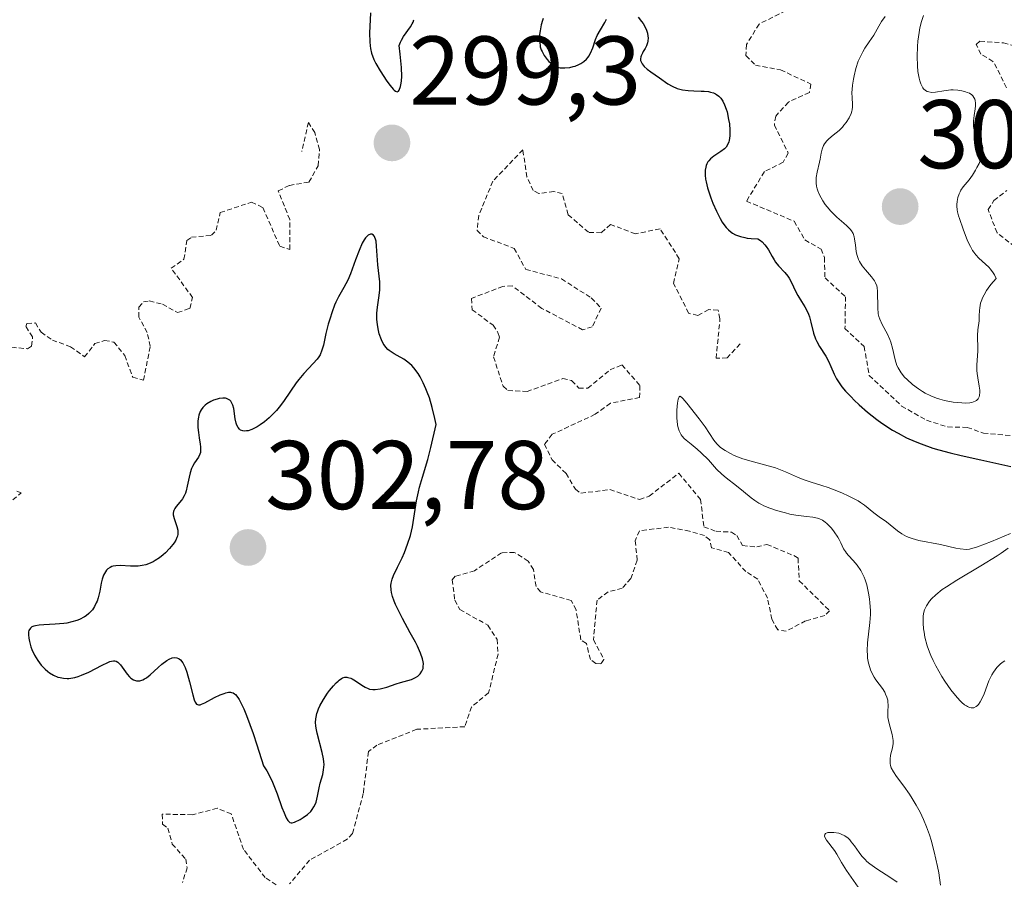
# Model space of a CAD drawing. Units: metres. Extents: x 625541 to 629022, y 4671722 to 4674098.
# Drawn here: x 627209 to 627310, y 4672078 to 4672166 of the extents above; entities that cross this region are included whole.
import ezdxf
from ezdxf.enums import TextEntityAlignment as Align

# ---------------------------------------------------------------- set-up
doc = ezdxf.new("R2010")
doc.units = ezdxf.units.M
doc.header["$MEASUREMENT"] = 0
doc.linetypes.add('TRAZOS', pattern=[0.75, 0.5, -0.25])
for name, color, linetype, lineweight in [('Carátula', 7, 'Continuous', 5), ('Curva de nivel auxiliar', 36, 'TRAZOS', 0), ('Curva de nivel maestra', 36, 'Continuous', 30), ('Curva de nivel normal', 36, 'Continuous', 0), ('Punto de cota en terreno', 7, 'Continuous', 0), ('Rótulo de punto de cota en terreno', 19, 'Continuous', 0)]:
    doc.layers.add(name, color=color, linetype=linetype, lineweight=lineweight)
doc.styles.add('Arial', font='txt', dxfattribs={"height": 0.2})

# ---------------------------------------------------------------- blocks, each defined once
blk = doc.blocks.new('*U173')
at = {"layer": 'Curva de nivel normal', "color": 36, "linetype": 'Continuous', "lineweight": 0}
for points in [[(627309.96, 4672100.23, 295), (627309.79, 4672100.13, 295), (627309.54, 4672099.93, 295), (627309.16, 4672099.56, 295), (627308.8, 4672099.08, 295), (627308.64, 4672098.81, 295), (627308.34, 4672098.19, 295), (627307.84, 4672096.86, 295), (627307.58, 4672096.27, 295), (627307.45, 4672096.02, 295), (627307.27, 4672095.77, 295), (627307.18, 4672095.67, 295), (627307.03, 4672095.54, 295), (627306.78, 4672095.43, 295), (627306.51, 4672095.42, 295), (627306.35, 4672095.46, 295), (627306.14, 4672095.54, 295), (627306.02, 4672095.61, 295), (627305.84, 4672095.73, 295), (627305.55, 4672095.97, 295), (627305.34, 4672096.18, 295), (627304.89, 4672096.67, 295), (627304.42, 4672097.26, 295), (627303.8, 4672098.16, 295), (627303.49, 4672098.64, 295), (627302.87, 4672099.74, 295), (627302.6, 4672100.28, 295), (627302.37, 4672100.8, 295), (627302.23, 4672101.14, 295), (627302.01, 4672101.79, 295), (627301.77, 4672102.67, 295), (627301.67, 4672103.2, 295), (627301.63, 4672103.53, 295), (627301.58, 4672104.1, 295), (627301.57, 4672104.38, 295), (627301.59, 4672104.85, 295), (627301.66, 4672105.24, 295), (627301.73, 4672105.47, 295), (627301.92, 4672105.9, 295), (627302.22, 4672106.35, 295), (627302.43, 4672106.6, 295), (627302.89, 4672107.03, 295), (627303.55, 4672107.55, 295), (627303.98, 4672107.85, 295), (627305.03, 4672108.52, 295), (627307.5, 4672110.01, 295), (627309.17, 4672111.02, 295), (627309.61, 4672111.31, 295), (627310.3, 4672111.8, 295)], [(627310.57, 4672113.31, 295), (627308.59, 4672112.48, 295), (627307.17, 4672111.96, 295), (627306.35, 4672111.69, 295), (627306.02, 4672111.68, 295), (627305.38, 4672111.74, 295), (627304.95, 4672111.82, 295), (627303.38, 4672112.18, 295), (627301.14, 4672112.61, 295), (627300.46, 4672112.79, 295), (627300.15, 4672112.9, 295), (627299.87, 4672113.01, 295), (627299.38, 4672113.29, 295), (627298.96, 4672113.59, 295), (627298.21, 4672114.22, 295), (627297.82, 4672114.51, 295), (627297.06, 4672115.04, 295), (627296.53, 4672115.42, 295), (627295.57, 4672116.22, 295), (627295.14, 4672116.51, 295), (627294.89, 4672116.66, 295), (627293.96, 4672117.15, 295), (627293.24, 4672117.48, 295), (627292.28, 4672117.88, 295), (627291.82, 4672118.04, 295), (627291.19, 4672118.25, 295), (627290.07, 4672118.58, 295), (627289.26, 4672118.86, 295), (627288.69, 4672119.1, 295), (627287.44, 4672119.65, 295), (627286.4, 4672120.04, 295), (627285.67, 4672120.27, 295), (627284.16, 4672120.67, 295), (627283.07, 4672120.99, 295), (627282.18, 4672121.33, 295), (627281.78, 4672121.52, 295), (627281.24, 4672121.83, 295), (627280.77, 4672122.16, 295), (627280.57, 4672122.34, 295), (627280.39, 4672122.52, 295), (627280.08, 4672122.9, 295), (627279.19, 4672124.26, 295), (627278.57, 4672125.09, 295), (627277.29, 4672126.68, 295), (627276.9, 4672127.17, 295), (627276.76, 4672127.32, 295), (627276.59, 4672127.4, 295), (627276.5, 4672127.34, 295), (627276.42, 4672127.12, 295), (627276.34, 4672126.68, 295), (627276.31, 4672126.4, 295), (627276.29, 4672125.93, 295), (627276.29, 4672125.19, 295), (627276.35, 4672124.46, 295), (627276.42, 4672124.15, 295), (627276.5, 4672123.87, 295), (627276.57, 4672123.71, 295), (627276.73, 4672123.43, 295), (627276.82, 4672123.3, 295), (627277.02, 4672123.08, 295), (627277.25, 4672122.89, 295), (627277.75, 4672122.5, 295), (627278.37, 4672121.99, 295), (627278.78, 4672121.61, 295), (627279.52, 4672120.87, 295), (627280.36, 4672119.91, 295), (627280.89, 4672119.4, 295), (627281.34, 4672119.02, 295), (627282.4, 4672118.2, 295), (627283.14, 4672117.61, 295), (627283.92, 4672116.97, 295), (627284.29, 4672116.69, 295), (627284.71, 4672116.42, 295), (627284.96, 4672116.29, 295), (627285.23, 4672116.16, 295), (627285.84, 4672115.91, 295), (627286.51, 4672115.68, 295), (627287.43, 4672115.42, 295), (627287.88, 4672115.31, 295), (627288.51, 4672115.2, 295), (627289.6, 4672115.06, 295), (627290.26, 4672114.98, 295), (627290.74, 4672114.88, 295), (627290.95, 4672114.81, 295), (627291.24, 4672114.67, 295), (627291.53, 4672114.47, 295), (627291.68, 4672114.34, 295), (627292.15, 4672113.85, 295), (627292.45, 4672113.47, 295), (627292.81, 4672112.94, 295), (627292.96, 4672112.7, 295), (627293.13, 4672112.36, 295), (627293.41, 4672111.75, 295), (627293.6, 4672111.45, 295), (627293.72, 4672111.29, 295), (627293.92, 4672111.06, 295), (627294.4, 4672110.54, 295), (627294.79, 4672110.07, 295), (627295.18, 4672109.5, 295), (627295.35, 4672109.18, 295), (627295.51, 4672108.82, 295), (627295.61, 4672108.57, 295), (627295.78, 4672108.04, 295), (627295.98, 4672107.18, 295), (627296.08, 4672106.59, 295), (627296.12, 4672106.2, 295), (627296.17, 4672105.42, 295), (627296.17, 4672104.99, 295), (627296.12, 4672104.18, 295), (627295.87, 4672102.09, 295), (627295.83, 4672101.28, 295), (627295.85, 4672100.82, 295), (627295.88, 4672100.53, 295), (627295.97, 4672100.01, 295), (627296.1, 4672099.54, 295), (627296.18, 4672099.31, 295), (627296.31, 4672099, 295), (627296.54, 4672098.56, 295), (627296.72, 4672098.29, 295), (627297.4, 4672097.4, 295), (627297.63, 4672097.02, 295), (627297.73, 4672096.83, 295), (627297.86, 4672096.52, 295), (627297.95, 4672096.2, 295), (627297.97, 4672096.04, 295), (627297.99, 4672095.7, 295), (627297.96, 4672094.99, 295), (627297.97, 4672094.42, 295), (627298.08, 4672093.81, 295), (627298.39, 4672092.67, 295), (627298.47, 4672092.25, 295), (627298.49, 4672092.06, 295), (627298.49, 4672091.77, 295), (627298.42, 4672091.3, 295), (627298.24, 4672090.54, 295), (627298.19, 4672090.13, 295), (627298.2, 4672089.7, 295), (627298.24, 4672089.49, 295), (627298.31, 4672089.27, 295), (627298.53, 4672088.84, 295), (627298.83, 4672088.38, 295), (627299.6, 4672087.36, 295), (627300.17, 4672086.55, 295), (627300.46, 4672086.11, 295), (627300.88, 4672085.41, 295), (627301.27, 4672084.69, 295), (627301.63, 4672083.95, 295), (627301.94, 4672083.18, 295), (627302.23, 4672082.38, 295), (627302.4, 4672081.82, 295), (627302.72, 4672080.62, 295), (627303.05, 4672079.14, 295), (627303.18, 4672078.47, 295), (627303.38, 4672077.22, 295)], [(627298.9, 4672077.52, 295), (627298.26, 4672077.95, 295), (627296.81, 4672078.88, 295), (627296.12, 4672079.39, 295), (627295.81, 4672079.65, 295), (627295.62, 4672079.83, 295), (627295.29, 4672080.19, 295), (627295, 4672080.55, 295), (627294.53, 4672081.23, 295), (627294.2, 4672081.67, 295), (627294.04, 4672081.86, 295), (627293.88, 4672082.02, 295), (627293.52, 4672082.28, 295), (627293.16, 4672082.46, 295), (627292.91, 4672082.54, 295), (627292.42, 4672082.62, 295), (627291.97, 4672082.63, 295), (627291.78, 4672082.6, 295), (627291.56, 4672082.51, 295), (627291.48, 4672082.41, 295), (627291.45, 4672082.25, 295), (627291.49, 4672082.13, 295), (627291.65, 4672081.83, 295), (627292.47, 4672080.76, 295), (627292.7, 4672080.39, 295), (627293.18, 4672079.55, 295), (627293.72, 4672078.7, 295), (627295.39, 4672076.32, 295)]]:
    blk.add_polyline3d(points, dxfattribs=at)
blk = doc.blocks.new('*U183')
at = {"layer": 'Curva de nivel maestra', "color": 36, "linetype": 'Continuous', "lineweight": 30}
for points in [[(627244.79, 4672166.76, 300), (627244.69, 4672164.7, 300), (627244.72, 4672163.78, 300), (627244.76, 4672163.37, 300), (627244.81, 4672163.11, 300), (627244.92, 4672162.63, 300), (627245.16, 4672161.98, 300), (627245.35, 4672161.58, 300), (627245.78, 4672160.82, 300), (627246.49, 4672159.75, 300), (627246.82, 4672159.3, 300), (627247.12, 4672158.95, 300), (627247.25, 4672158.83, 300), (627247.36, 4672158.74, 300), (627247.55, 4672158.67, 300), (627247.68, 4672158.74, 300), (627247.75, 4672158.85, 300), (627247.88, 4672159.22, 300), (627247.95, 4672159.56, 300), (627247.98, 4672159.79, 300), (627248.01, 4672160.22, 300), (627247.98, 4672161.15, 300), (627247.85, 4672162.52, 300), (627247.74, 4672163.41, 300), (627247.88, 4672163.75, 300), (627247.98, 4672163.96, 300), (627248.21, 4672164.34, 300), (627248.91, 4672165.34, 300), (627249.1, 4672165.66, 300), (627249.18, 4672165.82, 300), (627249.27, 4672166.07, 300)], [(627262.54, 4672166.19, 300), (627262.46, 4672165.97, 300), (627262.33, 4672165.54, 300), (627262.22, 4672164.93, 300), (627262.18, 4672164.54, 300), (627262.18, 4672163.88, 300), (627262.22, 4672163.47, 300), (627262.25, 4672163.3, 300), (627262.34, 4672162.99, 300), (627262.43, 4672162.79, 300), (627262.65, 4672162.4, 300), (627262.95, 4672161.98, 300), (627263.14, 4672161.77, 300), (627263.47, 4672161.49, 300), (627263.71, 4672161.33, 300), (627263.85, 4672161.27, 300), (627264.06, 4672161.19, 300), (627264.29, 4672161.14, 300), (627264.45, 4672161.12, 300), (627264.78, 4672161.12, 300), (627265.28, 4672161.17, 300), (627265.61, 4672161.25, 300), (627265.82, 4672161.31, 300), (627266.21, 4672161.46, 300), (627266.4, 4672161.56, 300), (627266.73, 4672161.78, 300), (627267, 4672162.03, 300), (627267.15, 4672162.21, 300), (627267.24, 4672162.34, 300), (627267.4, 4672162.64, 300), (627267.63, 4672163.19, 300), (627267.92, 4672164.02, 300), (627268.1, 4672164.43, 300), (627268.42, 4672165.03, 300), (627268.87, 4672165.78, 300), (627269.06, 4672166.14, 300)], [(627272.32, 4672166.34, 300), (627272.65, 4672165.9, 300), (627272.8, 4672165.67, 300), (627273.05, 4672165.22, 300), (627273.15, 4672165, 300), (627273.26, 4672164.68, 300), (627273.31, 4672164.38, 300), (627273.33, 4672164.19, 300), (627273.29, 4672163.85, 300), (627273.25, 4672163.69, 300), (627273.15, 4672163.39, 300), (627273.01, 4672163.12, 300), (627272.83, 4672162.79, 300), (627272.74, 4672162.64, 300), (627272.62, 4672162.37, 300), (627272.58, 4672162.24, 300), (627272.55, 4672162.06, 300), (627272.56, 4672161.89, 300), (627272.7, 4672161.54, 300), (627272.8, 4672161.41, 300), (627272.93, 4672161.28, 300), (627273.24, 4672161, 300), (627273.62, 4672160.71, 300), (627274.48, 4672160.11, 300), (627275.35, 4672159.5, 300), (627275.81, 4672159.23, 300), (627276.31, 4672159.01, 300), (627276.57, 4672158.93, 300), (627276.85, 4672158.87, 300), (627277.43, 4672158.79, 300), (627278.02, 4672158.76, 300), (627278.77, 4672158.74, 300), (627279.1, 4672158.72, 300), (627279.54, 4672158.68, 300), (627279.72, 4672158.64, 300), (627280.05, 4672158.55, 300), (627280.24, 4672158.46, 300), (627280.36, 4672158.39, 300), (627280.58, 4672158.23, 300), (627280.78, 4672158.02, 300), (627280.87, 4672157.9, 300), (627281.01, 4672157.7, 300), (627281.19, 4672157.33, 300), (627281.36, 4672156.87, 300), (627281.43, 4672156.61, 300), (627281.6, 4672155.81, 300), (627281.67, 4672155.38, 300), (627281.72, 4672154.74, 300), (627281.73, 4672154.15, 300), (627281.7, 4672153.89, 300), (627281.66, 4672153.66, 300), (627281.63, 4672153.52, 300), (627281.53, 4672153.28, 300), (627281.34, 4672152.98, 300), (627281.17, 4672152.82, 300), (627280.78, 4672152.52, 300), (627280.09, 4672152.06, 300), (627279.75, 4672151.79, 300), (627279.56, 4672151.58, 300), (627279.47, 4672151.47, 300), (627279.36, 4672151.28, 300), (627279.28, 4672151.09, 300), (627279.24, 4672150.94, 300), (627279.18, 4672150.63, 300), (627279.17, 4672150.47, 300), (627279.18, 4672150.1, 300), (627279.23, 4672149.71, 300), (627279.28, 4672149.42, 300), (627279.43, 4672148.81, 300), (627279.77, 4672147.77, 300), (627279.98, 4672147.22, 300), (627280.34, 4672146.41, 300), (627280.74, 4672145.64, 300), (627280.95, 4672145.29, 300), (627281.22, 4672144.9, 300), (627281.36, 4672144.72, 300), (627281.59, 4672144.48, 300), (627281.86, 4672144.26, 300), (627282, 4672144.16, 300), (627282.32, 4672143.98, 300), (627282.5, 4672143.9, 300), (627282.8, 4672143.8, 300), (627283.25, 4672143.69, 300), (627283.5, 4672143.65, 300), (627283.9, 4672143.6, 300), (627284.6, 4672143.57, 300), (627284.88, 4672143.39, 300), (627285.04, 4672143.25, 300), (627285.33, 4672142.95, 300), (627285.45, 4672142.78, 300), (627285.68, 4672142.44, 300), (627286.07, 4672141.74, 300), (627286.26, 4672141.41, 300), (627286.41, 4672141.19, 300), (627286.73, 4672140.8, 300), (627287.38, 4672140.1, 300), (627287.67, 4672139.73, 300), (627287.8, 4672139.53, 300), (627288.04, 4672139.1, 300), (627288.47, 4672138.2, 300), (627288.7, 4672137.75, 300), (627289.09, 4672137.13, 300), (627289.44, 4672136.58, 300), (627289.6, 4672136.29, 300), (627289.81, 4672135.82, 300), (627289.9, 4672135.56, 300), (627290.04, 4672135.02, 300), (627290.32, 4672133.87, 300), (627290.52, 4672133.3, 300), (627290.65, 4672133.03, 300), (627290.95, 4672132.51, 300), (627291.59, 4672131.51, 300), (627291.87, 4672131, 300), (627292.09, 4672130.47, 300), (627292.44, 4672129.66, 300), (627292.69, 4672129.2, 300), (627293.03, 4672128.68, 300), (627293.24, 4672128.39, 300), (627293.62, 4672127.93, 300), (627294.17, 4672127.33, 300), (627294.48, 4672127.01, 300), (627295, 4672126.52, 300), (627295.87, 4672125.76, 300), (627296.84, 4672125.01, 300), (627297.35, 4672124.64, 300), (627298.44, 4672123.93, 300), (627299.01, 4672123.6, 300), (627299.88, 4672123.15, 300), (627300.77, 4672122.75, 300), (627301.37, 4672122.51, 300), (627302.58, 4672122.09, 300), (627303.18, 4672121.91, 300), (627304.36, 4672121.59, 300), (627305.48, 4672121.32, 300), (627307.5, 4672120.89, 300), (627310.6, 4672120.18, 300)]]:
    blk.add_polyline3d(points, dxfattribs=at)
blk = doc.blocks.new('5PATER')
at = {"layer": 'Carátula', "linetype": 'Continuous', "lineweight": 5}
h = blk.add_hatch(color=250, dxfattribs=at)
edge = h.paths.add_edge_path()
edge.add_ellipse((0, 0.01), major_axis=(-1.33, -1.34), ratio=0.999422, start_angle=0, end_angle=360)

msp = doc.modelspace()

# ---------------------------------------------------------------- linework, layer by layer
at = {"layer": 'Curva de nivel auxiliar', "color": 36, "linetype": 'TRAZOS', "lineweight": 0}
for points in [[(627290.16, 4672168.34, 302.5), (627284.73, 4672165.62, 302.5), (627283.43, 4672163.51, 302.5), (627283.38, 4672162.38, 302.5), (627284.35, 4672161.39, 302.5), (627286.94, 4672160.92, 302.5), (627290.05, 4672159.45, 302.5), (627289.89, 4672158.58, 302.5), (627287.74, 4672157.61, 302.5), (627286.43, 4672156.17, 302.5), (627286.3, 4672155.25, 302.5), (627287.73, 4672152.36, 302.5), (627287.19, 4672151.44, 302.5), (627285.27, 4672150.47, 302.5), (627283.43, 4672147.44, 302.5), (627288.33, 4672145.38, 302.5), (627289.43, 4672143.45, 302.5), (627291.09, 4672142.51, 302.5), (627291.44, 4672141.65, 302.5), (627291.5, 4672139.55, 302.5), (627293.6, 4672137.63, 302.5), (627293.55, 4672134.37, 302.5), (627295.52, 4672132.53, 302.5), (627296.05, 4672129.53, 302.5), (627299.37, 4672126.4, 302.5), (627301.94, 4672124.94, 302.5)], [(627310.14, 4672159.09, 302.5), (627309.16, 4672161.1, 302.5), (627308.75, 4672161.78, 302.5), (627307.52, 4672162.54, 302.5), (627307.04, 4672163.53, 302.5), (627307.41, 4672163.86, 302.5), (627309.84, 4672163.68, 302.5), (627313.73, 4672162.64, 302.5)], [(627206.45, 4672132.57, 297.5), (627209.55, 4672132.29, 297.5), (627209.96, 4672132.55, 297.5), (627210.09, 4672133.5, 297.5), (627209.39, 4672134.58, 297.5), (627209.51, 4672134.87, 297.5), (627210.37, 4672134.93, 297.5), (627210.98, 4672133.98, 297.5), (627212.12, 4672133.17, 297.5), (627213.98, 4672132.49, 297.5), (627215.43, 4672131.45, 297.5), (627216.49, 4672132.81, 297.5), (627217.49, 4672133.14, 297.5), (627218.45, 4672132.96, 297.5), (627219.56, 4672131.59, 297.5), (627220.37, 4672129.37, 297.5), (627221.48, 4672129.05, 297.5), (627222.18, 4672132.54, 297.5), (627221.86, 4672133.94, 297.5), (627221.01, 4672135.53, 297.5), (627221, 4672136.55, 297.5), (627221.48, 4672137.1, 297.5), (627222.08, 4672137.19, 297.5), (627223.43, 4672136.86, 297.5), (627224.98, 4672135.99, 297.5), (627226.24, 4672136.43, 297.5), (627226.53, 4672137.54, 297.5), (627224.32, 4672140.55, 297.5), (627225.64, 4672141.47, 297.5), (627225.95, 4672143.39, 297.5), (627226.41, 4672143.73, 297.5), (627228.46, 4672143.93, 297.5), (627228.94, 4672144.45, 297.5), (627229.37, 4672146.26, 297.5), (627232.59, 4672147.34, 297.5), (627233.75, 4672146.77, 297.5), (627235.49, 4672142.8, 297.5), (627236.5, 4672142.49, 297.5), (627236.51, 4672145.54, 297.5), (627235.33, 4672148.5, 297.5), (627236.47, 4672149.05, 297.5), (627238.48, 4672149.4, 297.5), (627239.43, 4672151.08, 297.5), (627239.58, 4672152.73, 297.5), (627239.07, 4672154.48, 297.5), (627238.42, 4672155.52, 297.5), (627237.74, 4672152.52, 297.5)], [(627282.79, 4672132.78, 297.5), (627281.44, 4672131.36, 297.5), (627280.31, 4672131.3, 297.5), (627280.71, 4672135.37, 297.5), (627280.51, 4672136.23, 297.5), (627279.55, 4672136.3, 297.5), (627278.42, 4672135.69, 297.5), (627277.49, 4672135.94, 297.5), (627275.93, 4672139, 297.5), (627276.53, 4672141.53, 297.5), (627274.55, 4672144.59, 297.5), (627272, 4672144.08, 297.5), (627269.47, 4672145.05, 297.5), (627268.51, 4672144.18, 297.5), (627267.19, 4672144.24, 297.5), (627265.11, 4672146.05, 297.5), (627264.5, 4672148.22, 297.5), (627263.64, 4672148.43, 297.5), (627262.11, 4672148.23, 297.5), (627261.53, 4672148.53, 297.5), (627260.88, 4672149.92, 297.5), (627260.45, 4672152.72, 297.5), (627257.37, 4672149.48, 297.5), (627255.93, 4672145.97, 297.5), (627255.76, 4672144.43, 297.5), (627256.4, 4672143.78, 297.5), (627259.57, 4672142.59, 297.5), (627260.75, 4672140.43, 297.5), (627264.43, 4672139.46, 297.5), (627267.49, 4672137.5, 297.5), (627268.5, 4672136.45, 297.5), (627267.58, 4672134.53, 297.5), (627266.6, 4672134.23, 297.5), (627262.4, 4672136.43, 297.5), (627259.37, 4672138.74, 297.5), (627258.4, 4672138.69, 297.5), (627255.17, 4672137.45, 297.5), (627255.26, 4672136.29, 297.5), (627257.4, 4672134.7, 297.5), (627257.89, 4672133.95, 297.5), (627258.06, 4672133.47, 297.5), (627257.45, 4672131.46, 297.5), (627258.42, 4672128.43, 297.5), (627258.92, 4672128.01, 297.5), (627260.89, 4672127.89, 297.5), (627264.56, 4672129.23, 297.5), (627265.47, 4672129.01, 297.5), (627266.2, 4672128.25, 297.5), (627267.14, 4672128.24, 297.5), (627269.41, 4672130.12, 297.5), (627270.63, 4672130.62, 297.5), (627272.49, 4672128.51, 297.5), (627272.45, 4672127.29, 297.5), (627269.45, 4672126.69, 297.5), (627267.89, 4672125.55, 297.5), (627263.47, 4672123.5, 297.5), (627262.68, 4672122.48, 297.5), (627263.46, 4672120.88, 297.5), (627264.9, 4672119.48, 297.5), (627265.85, 4672117.87, 297.5), (627266.42, 4672117.45, 297.5), (627269.39, 4672117.82, 297.5), (627272.44, 4672116.81, 297.5), (627273.44, 4672117.16, 297.5), (627276.48, 4672119.5, 297.5), (627278.71, 4672116.82, 297.5), (627279.06, 4672114.01, 297.5), (627280.3, 4672113.54, 297.5), (627281.88, 4672113.45, 297.5), (627282.45, 4672113.1, 297.5), (627283.03, 4672112.07, 297.5), (627284.5, 4672111.94, 297.5), (627285.53, 4672112.19, 297.5), (627288.47, 4672110.97, 297.5), (627288.73, 4672110.78, 297.5), (627288.86, 4672108.46, 297.5), (627291.96, 4672105.39, 297.5), (627291.47, 4672104.9, 297.5), (627289.51, 4672104.34, 297.5), (627287.51, 4672103.29, 297.5), (627286.64, 4672103.43, 297.5), (627286.03, 4672104.51, 297.5), (627285.6, 4672106.67, 297.5), (627284.59, 4672108.62, 297.5), (627283.37, 4672109.4, 297.5), (627281.58, 4672111.38, 297.5), (627279.83, 4672111.84, 297.5), (627279.65, 4672112.67, 297.5), (627279.11, 4672113.1, 297.5), (627277.58, 4672113.55, 297.5), (627275.42, 4672113.96, 297.5), (627272.43, 4672113.6, 297.5), (627272, 4672112.57, 297.5), (627272.21, 4672110.56, 297.5), (627271.55, 4672108.71, 297.5), (627270.66, 4672107.69, 297.5), (627269.22, 4672107.32, 297.5), (627268.08, 4672106.48, 297.5), (627267.71, 4672102.39, 297.5), (627268.79, 4672100.39, 297.5), (627268.46, 4672099.93, 297.5), (627267.97, 4672099.98, 297.5), (627267.39, 4672100.38, 297.5), (627266.98, 4672102.03, 297.5), (627266.41, 4672102.4, 297.5), (627265.92, 4672105.47, 297.5), (627265.43, 4672106.45, 297.5), (627262.27, 4672107.31, 297.5), (627261.81, 4672107.88, 297.5), (627261.54, 4672109.61, 297.5), (627261.01, 4672110.49, 297.5), (627259.58, 4672111.38, 297.5), (627258.27, 4672111.33, 297.5), (627255.48, 4672109.48, 297.5), (627253.49, 4672108.92, 297.5), (627253.21, 4672108.56, 297.5), (627253.46, 4672106.47, 297.5), (627253.99, 4672105.51, 297.5), (627256.87, 4672103.89, 297.5), (627257.82, 4672102.44, 297.5), (627257.91, 4672100.94, 297.5), (627256.94, 4672096.95, 297.5), (627255.17, 4672095.5, 297.5), (627254.48, 4672093.48, 297.5), (627249.55, 4672093.21, 297.5), (627245.47, 4672091.59, 297.5), (627244.6, 4672090.92, 297.5), (627244.06, 4672086.63, 297.5), (627242.96, 4672082.52, 297.5), (627242.42, 4672081.92, 297.5), (627238.55, 4672079.78, 297.5), (627236.49, 4672077.34, 297.5)], [(627311.57, 4672142.31, 302.5), (627309.17, 4672144.19, 302.5), (627308.25, 4672146.58, 302.5), (627308.85, 4672147.49, 302.5), (627310.18, 4672148.53, 302.5)], [(627301.94, 4672124.94, 302.5), (627304.11, 4672124.25, 302.5), (627306.1, 4672124.21, 302.5), (627307.77, 4672123.63, 302.5), (627310.53, 4672123.38, 302.5)], [(627207.47, 4672116.29, 297.5), (627208.93, 4672117.48, 297.5), (627208.36, 4672117.7, 297.5)], [(627235.11, 4672077.23, 297.5), (627233.99, 4672077.99, 297.5), (627231.76, 4672080.87, 297.5), (627230.49, 4672084.52, 297.5), (627229.06, 4672085.1, 297.5), (627226.51, 4672084.44, 297.5), (627223.4, 4672084.5, 297.5), (627223.45, 4672083.47, 297.5), (627223.99, 4672083.06, 297.5), (627224.43, 4672081.43, 297.5), (627225.82, 4672079.88, 297.5), (627225.97, 4672079, 297.5), (627225.48, 4672077.49, 297.5)]]:
    msp.add_polyline3d(points, dxfattribs=at)
at = {"layer": 'Curva de nivel maestra', "color": 36, "linetype": 'Continuous', "lineweight": 30}
msp.add_polyline3d([(627236.53, 4672083.65, 300), (627236.67, 4672083.61, 300), (627236.77, 4672083.62, 300), (627236.99, 4672083.68, 300), (627237.57, 4672083.96, 300), (627237.89, 4672084.15, 300), (627238.33, 4672084.47, 300), (627238.66, 4672084.78, 300), (627238.81, 4672084.96, 300), (627238.99, 4672085.24, 300), (627239.14, 4672085.56, 300), (627239.21, 4672085.74, 300), (627239.36, 4672086.33, 300), (627239.54, 4672087.21, 300), (627239.64, 4672087.67, 300), (627239.89, 4672088.57, 300), (627239.99, 4672089.05, 300), (627240.03, 4672089.58, 300), (627240.02, 4672089.87, 300), (627239.98, 4672090.18, 300), (627239.85, 4672090.83, 300), (627239.32, 4672092.82, 300), (627239.22, 4672093.33, 300), (627239.19, 4672093.57, 300), (627239.16, 4672093.92, 300), (627239.18, 4672094.27, 300), (627239.21, 4672094.45, 300), (627239.29, 4672094.82, 300), (627239.35, 4672095, 300), (627239.46, 4672095.3, 300), (627239.61, 4672095.61, 300), (627239.97, 4672096.27, 300), (627240.4, 4672096.92, 300), (627240.6, 4672097.19, 300), (627241, 4672097.68, 300), (627241.28, 4672097.99, 300), (627241.48, 4672098.17, 300), (627241.6, 4672098.27, 300), (627241.83, 4672098.43, 300), (627241.94, 4672098.48, 300), (627242.16, 4672098.55, 300), (627242.36, 4672098.56, 300), (627242.49, 4672098.54, 300), (627242.77, 4672098.46, 300), (627242.92, 4672098.38, 300), (627243.25, 4672098.18, 300), (627243.91, 4672097.73, 300), (627244.24, 4672097.53, 300), (627244.56, 4672097.39, 300), (627244.71, 4672097.34, 300), (627245.04, 4672097.29, 300), (627245.28, 4672097.29, 300), (627245.79, 4672097.36, 300), (627246.48, 4672097.55, 300), (627247.45, 4672097.88, 300), (627247.9, 4672098.03, 300), (627249, 4672098.34, 300), (627249.43, 4672098.53, 300), (627249.66, 4672098.68, 300), (627249.76, 4672098.76, 300), (627249.91, 4672098.91, 300), (627250.08, 4672099.17, 300), (627250.2, 4672099.47, 300), (627250.23, 4672099.64, 300), (627250.24, 4672099.96, 300), (627250.22, 4672100.14, 300), (627250.15, 4672100.45, 300), (627249.95, 4672101.02, 300), (627249.63, 4672101.73, 300), (627249.41, 4672102.15, 300), (627248.88, 4672103.13, 300), (627248.08, 4672104.59, 300), (627247.7, 4672105.33, 300), (627247.37, 4672106.04, 300), (627247.23, 4672106.37, 300), (627247.06, 4672106.84, 300), (627246.96, 4672107.26, 300), (627246.92, 4672107.52, 300), (627246.9, 4672107.99, 300), (627246.93, 4672108.21, 300), (627247.02, 4672108.62, 300), (627247.17, 4672109.01, 300), (627247.58, 4672109.85, 300), (627248.05, 4672110.83, 300), (627248.28, 4672111.37, 300), (627248.61, 4672112.23, 300), (627248.9, 4672113.12, 300), (627249.01, 4672113.57, 300), (627249.11, 4672114.01, 300), (627249.27, 4672114.9, 300), (627249.53, 4672116.68, 300), (627249.72, 4672117.59, 300), (627249.84, 4672118.06, 300), (627250.15, 4672119.09, 300), (627250.69, 4672120.92, 300), (627251.01, 4672122.14, 300), (627251.56, 4672124.49, 300), (627251.43, 4672125.12, 300), (627251.14, 4672126.25, 300), (627250.85, 4672127.24, 300), (627250.64, 4672127.82, 300), (627250.5, 4672128.17, 300), (627250.22, 4672128.8, 300), (627249.9, 4672129.41, 300), (627249.69, 4672129.75, 300), (627249.26, 4672130.32, 300), (627249.05, 4672130.55, 300), (627248.63, 4672130.92, 300), (627248.24, 4672131.2, 300), (627247.55, 4672131.58, 300), (627247.23, 4672131.76, 300), (627246.73, 4672132.1, 300), (627246.6, 4672132.21, 300), (627246.38, 4672132.44, 300), (627246.21, 4672132.67, 300), (627246.11, 4672132.83, 300), (627245.94, 4672133.19, 300), (627245.71, 4672133.82, 300), (627245.62, 4672134.17, 300), (627245.51, 4672134.73, 300), (627245.45, 4672135.32, 300), (627245.44, 4672135.62, 300), (627245.45, 4672135.93, 300), (627245.52, 4672136.54, 300), (627245.7, 4672137.75, 300), (627245.76, 4672138.34, 300), (627245.77, 4672138.62, 300), (627245.75, 4672139.17, 300), (627245.57, 4672140.89, 300), (627245.43, 4672142.8, 300), (627245.37, 4672143.33, 300), (627245.32, 4672143.54, 300), (627245.26, 4672143.71, 300), (627245.22, 4672143.81, 300), (627245.12, 4672143.95, 300), (627244.94, 4672144.05, 300), (627244.82, 4672144.05, 300), (627244.56, 4672143.93, 300), (627244.38, 4672143.77, 300), (627244.29, 4672143.67, 300), (627244.16, 4672143.48, 300), (627243.96, 4672143.12, 300), (627243.64, 4672142.38, 300), (627243.27, 4672141.4, 300), (627242.74, 4672139.97, 300), (627242.47, 4672139.34, 300), (627242.06, 4672138.56, 300), (627241.52, 4672137.62, 300), (627241.25, 4672137.08, 300), (627241.12, 4672136.77, 300), (627240.85, 4672136.07, 300), (627240.61, 4672135.32, 300), (627240.46, 4672134.81, 300), (627240.21, 4672133.85, 300), (627239.96, 4672132.65, 300), (627239.82, 4672132.14, 300), (627239.62, 4672131.67, 300), (627239.48, 4672131.44, 300), (627239.32, 4672131.22, 300), (627238.93, 4672130.76, 300), (627237.95, 4672129.73, 300), (627237.43, 4672129.11, 300), (627237.17, 4672128.77, 300), (627235.93, 4672126.98, 300), (627235.55, 4672126.46, 300), (627235.15, 4672125.96, 300), (627234.94, 4672125.73, 300), (627234.61, 4672125.39, 300), (627234.39, 4672125.18, 300), (627233.93, 4672124.79, 300), (627233.47, 4672124.46, 300), (627233.17, 4672124.27, 300), (627232.6, 4672123.99, 300), (627232.22, 4672123.87, 300), (627232.05, 4672123.84, 300), (627231.82, 4672123.83, 300), (627231.69, 4672123.85, 300), (627231.46, 4672123.94, 300), (627231.36, 4672124.02, 300), (627231.2, 4672124.21, 300), (627231.07, 4672124.45, 300), (627231.01, 4672124.64, 300), (627230.91, 4672125.08, 300), (627230.75, 4672126.15, 300), (627230.66, 4672126.49, 300), (627230.6, 4672126.64, 300), (627230.44, 4672126.9, 300), (627230.34, 4672127, 300), (627230.15, 4672127.12, 300), (627230, 4672127.17, 300), (627229.89, 4672127.2, 300), (627229.64, 4672127.21, 300), (627229.24, 4672127.17, 300), (627229.05, 4672127.12, 300), (627228.67, 4672127, 300), (627228.39, 4672126.87, 300), (627228, 4672126.63, 300), (627227.82, 4672126.49, 300), (627227.59, 4672126.26, 300), (627227.41, 4672126.01, 300), (627227.31, 4672125.84, 300), (627227.17, 4672125.46, 300), (627227.12, 4672125.27, 300), (627227.06, 4672124.87, 300), (627227.05, 4672124.46, 300), (627227.07, 4672124.2, 300), (627227.12, 4672123.68, 300), (627227.21, 4672123.13, 300), (627227.32, 4672122.49, 300), (627227.35, 4672122.2, 300), (627227.35, 4672121.81, 300), (627227.33, 4672121.63, 300), (627227.28, 4672121.47, 300), (627227.13, 4672121.16, 300), (627226.72, 4672120.56, 300), (627226.52, 4672120.2, 300), (627226.43, 4672120, 300), (627226.28, 4672119.56, 300), (627226.17, 4672119.09, 300), (627225.98, 4672118.19, 300), (627225.85, 4672117.69, 300), (627225.78, 4672117.47, 300), (627225.65, 4672117.17, 300), (627225.48, 4672116.89, 300), (627225.38, 4672116.75, 300), (627224.84, 4672116.09, 300), (627224.7, 4672115.89, 300), (627224.6, 4672115.68, 300), (627224.57, 4672115.57, 300), (627224.54, 4672115.4, 300), (627224.54, 4672115.22, 300), (627224.63, 4672114.85, 300), (627224.91, 4672114.05, 300), (627225, 4672113.65, 300), (627225.01, 4672113.38, 300), (627225, 4672113.25, 300), (627224.96, 4672113.05, 300), (627224.92, 4672112.91, 300), (627224.8, 4672112.64, 300), (627224.64, 4672112.36, 300), (627224.5, 4672112.17, 300), (627224.16, 4672111.76, 300), (627223.75, 4672111.33, 300), (627223.51, 4672111.12, 300), (627223.11, 4672110.81, 300), (627222.68, 4672110.53, 300), (627222.46, 4672110.41, 300), (627221.98, 4672110.19, 300), (627221.73, 4672110.11, 300), (627221.34, 4672110.02, 300), (627220.94, 4672109.97, 300), (627220.67, 4672109.96, 300), (627220.13, 4672109.97, 300), (627219.1, 4672110.02, 300), (627218.63, 4672110, 300), (627218.36, 4672109.96, 300), (627218.23, 4672109.92, 300), (627218.05, 4672109.84, 300), (627217.82, 4672109.68, 300), (627217.68, 4672109.54, 300), (627217.47, 4672109.21, 300), (627217.38, 4672109.03, 300), (627217.24, 4672108.62, 300), (627217.13, 4672108.2, 300), (627216.98, 4672107.41, 300), (627216.82, 4672106.72, 300), (627216.71, 4672106.37, 300), (627216.63, 4672106.18, 300), (627216.46, 4672105.82, 300), (627216.23, 4672105.49, 300), (627216.1, 4672105.33, 300), (627215.87, 4672105.09, 300), (627215.59, 4672104.87, 300), (627215.42, 4672104.76, 300), (627214.91, 4672104.5, 300), (627214.62, 4672104.38, 300), (627214.13, 4672104.23, 300), (627213.6, 4672104.12, 300), (627213.31, 4672104.07, 300), (627212.42, 4672103.99, 300), (627211.25, 4672103.94, 300), (627210.75, 4672103.9, 300), (627210.38, 4672103.85, 300), (627210.22, 4672103.8, 300), (627210.02, 4672103.72, 300), (627209.86, 4672103.6, 300), (627209.71, 4672103.34, 300), (627209.68, 4672103.23, 300), (627209.66, 4672103.04, 300), (627209.66, 4672102.9, 300), (627209.69, 4672102.58, 300), (627209.77, 4672102.21, 300), (627209.92, 4672101.69, 300), (627210.02, 4672101.42, 300), (627210.29, 4672100.83, 300), (627210.44, 4672100.54, 300), (627210.61, 4672100.28, 300), (627210.97, 4672099.79, 300), (627211.37, 4672099.38, 300), (627211.65, 4672099.15, 300), (627211.84, 4672099.01, 300), (627212.25, 4672098.77, 300), (627212.68, 4672098.58, 300), (627212.91, 4672098.52, 300), (627213.26, 4672098.45, 300), (627213.63, 4672098.43, 300), (627213.82, 4672098.44, 300), (627214.23, 4672098.49, 300), (627214.44, 4672098.53, 300), (627214.78, 4672098.63, 300), (627215.12, 4672098.76, 300), (627215.85, 4672099.09, 300), (627217.24, 4672099.81, 300), (627217.81, 4672100.08, 300), (627218.04, 4672100.17, 300), (627218.18, 4672100.21, 300), (627218.41, 4672100.24, 300), (627218.52, 4672100.24, 300), (627218.69, 4672100.2, 300), (627218.84, 4672100.11, 300), (627218.93, 4672100.03, 300), (627219.11, 4672099.83, 300), (627219.8, 4672098.88, 300), (627220.06, 4672098.59, 300), (627220.19, 4672098.47, 300), (627220.44, 4672098.3, 300), (627220.57, 4672098.24, 300), (627220.77, 4672098.19, 300), (627220.98, 4672098.18, 300), (627221.09, 4672098.19, 300), (627221.31, 4672098.25, 300), (627221.43, 4672098.3, 300), (627221.6, 4672098.39, 300), (627221.79, 4672098.51, 300), (627222.18, 4672098.81, 300), (627222.98, 4672099.54, 300), (627223.38, 4672099.89, 300), (627223.87, 4672100.27, 300), (627224.11, 4672100.41, 300), (627224.44, 4672100.54, 300), (627224.65, 4672100.58, 300), (627224.89, 4672100.56, 300), (627225.07, 4672100.49, 300), (627225.16, 4672100.44, 300), (627225.28, 4672100.33, 300), (627225.52, 4672100.03, 300), (627225.67, 4672099.77, 300), (627225.76, 4672099.56, 300), (627225.93, 4672099.08, 300), (627226.21, 4672098.08, 300), (627226.54, 4672096.74, 300), (627226.69, 4672096.22, 300), (627226.8, 4672095.98, 300), (627226.85, 4672095.89, 300), (627226.94, 4672095.79, 300), (627227.14, 4672095.71, 300), (627227.31, 4672095.73, 300), (627227.45, 4672095.78, 300), (627227.77, 4672095.94, 300), (627228.79, 4672096.49, 300), (627229.37, 4672096.76, 300), (627229.76, 4672096.9, 300), (627229.95, 4672096.96, 300), (627230.22, 4672097.01, 300), (627230.42, 4672097.01, 300), (627230.53, 4672097, 300), (627230.68, 4672096.95, 300), (627230.83, 4672096.85, 300), (627230.92, 4672096.78, 300), (627231.17, 4672096.47, 300), (627231.31, 4672096.26, 300), (627231.62, 4672095.67, 300), (627231.79, 4672095.3, 300), (627232.07, 4672094.62, 300), (627232.74, 4672092.79, 300), (627233.13, 4672091.61, 300), (627233.82, 4672089.46, 300), (627234.15, 4672088.93, 300), (627234.35, 4672088.56, 300), (627234.72, 4672087.78, 300), (627235.2, 4672086.6, 300), (627235.71, 4672085.19, 300), (627235.92, 4672084.63, 300), (627236.06, 4672084.3, 300), (627236.15, 4672084.12, 300), (627236.31, 4672083.86, 300), (627236.38, 4672083.77, 300), (627236.53, 4672083.65, 300)], dxfattribs=at)
at = {"layer": 'Curva de nivel normal', "color": 36, "linetype": 'Continuous', "lineweight": 0}
for points in [[(627297.68, 4672166.39, 305), (627297.31, 4672165.88, 305), (627297.02, 4672165.4, 305), (627296.69, 4672164.79, 305), (627296.51, 4672164.49, 305), (627296.05, 4672163.8, 305), (627295.6, 4672163.13, 305), (627295.37, 4672162.76, 305), (627295.06, 4672162.14, 305), (627294.92, 4672161.8, 305), (627294.67, 4672161.07, 305), (627294.48, 4672160.32, 305), (627294.41, 4672159.98, 305), (627294.32, 4672159.34, 305), (627294.28, 4672158.9, 305), (627294.27, 4672158.59, 305), (627294.3, 4672158.05, 305), (627294.34, 4672157.41, 305), (627294.33, 4672157.11, 305), (627294.3, 4672156.82, 305), (627294.26, 4672156.67, 305), (627294.19, 4672156.44, 305), (627293.97, 4672155.98, 305), (627293.67, 4672155.52, 305), (627293.44, 4672155.23, 305), (627293.28, 4672155.04, 305), (627292.94, 4672154.7, 305), (627292.35, 4672154.21, 305), (627291.88, 4672153.83, 305), (627291.68, 4672153.64, 305), (627291.43, 4672153.32, 305), (627291.33, 4672153.15, 305), (627291.2, 4672152.78, 305), (627291.11, 4672152.36, 305), (627291, 4672151.75, 305), (627290.94, 4672151.43, 305), (627290.68, 4672150.4, 305), (627290.6, 4672149.86, 305), (627290.58, 4672149.48, 305), (627290.59, 4672149.29, 305), (627290.63, 4672148.99, 305), (627290.7, 4672148.69, 305), (627290.77, 4672148.49, 305), (627290.94, 4672148.08, 305), (627291.28, 4672147.48, 305), (627291.53, 4672147.1, 305), (627291.72, 4672146.85, 305), (627292.09, 4672146.41, 305), (627292.29, 4672146.19, 305), (627292.7, 4672145.8, 305), (627293.43, 4672145.18, 305), (627293.74, 4672144.92, 305), (627294.07, 4672144.57, 305), (627294.21, 4672144.39, 305), (627294.38, 4672144.1, 305), (627294.5, 4672143.76, 305), (627294.54, 4672143.57, 305), (627294.63, 4672142.92, 305), (627294.71, 4672142.28, 305), (627294.77, 4672141.95, 305), (627294.93, 4672141.46, 305), (627295.04, 4672141.23, 305), (627295.32, 4672140.79, 305), (627295.65, 4672140.37, 305), (627296.28, 4672139.66, 305), (627296.58, 4672139.26, 305), (627296.69, 4672139.06, 305), (627296.81, 4672138.74, 305), (627296.85, 4672138.57, 305), (627296.9, 4672138.16, 305), (627296.91, 4672136.48, 305), (627296.97, 4672135.88, 305), (627297.04, 4672135.59, 305), (627297.13, 4672135.31, 305), (627297.36, 4672134.79, 305), (627297.92, 4672133.77, 305), (627298.16, 4672133.23, 305), (627298.26, 4672132.95, 305), (627298.42, 4672132.35, 305), (627298.7, 4672131.14, 305)], [(627298.7, 4672131.14, 305), (627298.89, 4672130.58, 305), (627299.01, 4672130.31, 305), (627299.32, 4672129.82, 305), (627299.67, 4672129.38, 305), (627299.93, 4672129.11, 305), (627300.48, 4672128.63, 305), (627301.1, 4672128.17, 305), (627301.52, 4672127.9, 305), (627301.8, 4672127.74, 305), (627302.37, 4672127.46, 305), (627302.97, 4672127.22, 305), (627303.28, 4672127.12, 305), (627303.79, 4672126.98, 305), (627304.65, 4672126.81, 305), (627305.54, 4672126.72, 305), (627305.98, 4672126.71, 305), (627306.39, 4672126.74, 305), (627306.58, 4672126.78, 305), (627306.92, 4672126.89, 305), (627307.06, 4672126.97, 305), (627307.22, 4672127.13, 305), (627307.33, 4672127.33, 305), (627307.37, 4672127.48, 305), (627307.4, 4672127.83, 305), (627307.4, 4672128.02, 305), (627307.35, 4672128.43, 305), (627307.19, 4672129.3, 305), (627307.13, 4672129.73, 305), (627307.1, 4672130.04, 305), (627307.09, 4672130.62, 305), (627307.2, 4672132.05, 305), (627307.2, 4672132.61, 305), (627307.15, 4672133.28, 305), (627307.15, 4672133.63, 305), (627307.21, 4672134.22, 305), (627307.32, 4672135.14, 305), (627307.35, 4672135.67, 305), (627307.37, 4672136.2, 305), (627307.4, 4672136.48, 305), (627307.49, 4672136.96, 305), (627307.61, 4672137.32, 305), (627307.69, 4672137.51, 305), (627307.84, 4672137.82, 305), (627308.1, 4672138.26, 305), (627308.26, 4672138.49, 305), (627308.54, 4672138.87, 305), (627309.07, 4672139.49, 305), (627308.92, 4672139.86, 305), (627308.79, 4672140.08, 305), (627308.5, 4672140.47, 305), (627308.34, 4672140.65, 305), (627308, 4672140.98, 305), (627307.31, 4672141.6, 305), (627306.99, 4672141.92, 305), (627306.78, 4672142.19, 305), (627306.66, 4672142.38, 305), (627306.43, 4672142.77, 305), (627306.15, 4672143.38, 305), (627305.71, 4672144.55, 305), (627305.3, 4672145.65, 305), (627305.21, 4672145.93, 305), (627305.11, 4672146.34, 305), (627305.08, 4672146.54, 305), (627305.05, 4672146.92, 305), (627305.05, 4672147.11, 305), (627305.07, 4672147.39, 305), (627305.15, 4672147.81, 305), (627305.28, 4672148.2, 305), (627305.37, 4672148.39, 305), (627305.47, 4672148.56, 305), (627305.71, 4672148.9, 305), (627306.3, 4672149.64, 305), (627306.64, 4672150.11, 305), (627306.96, 4672150.62, 305), (627307.11, 4672150.89, 305), (627307.32, 4672151.32, 305), (627307.57, 4672151.97, 305), (627307.67, 4672152.4, 305), (627307.7, 4672152.6, 305), (627307.7, 4672152.88, 305), (627307.67, 4672153.14, 305), (627307.62, 4672153.3, 305), (627307.49, 4672153.61, 305), (627306.98, 4672154.44, 305), (627306.85, 4672154.73, 305), (627306.8, 4672154.89, 305), (627306.75, 4672155.14, 305), (627306.74, 4672155.31, 305), (627306.74, 4672155.67, 305), (627306.81, 4672156.23, 305), (627306.92, 4672156.93, 305), (627306.96, 4672157.24, 305), (627306.96, 4672157.45, 305), (627306.92, 4672157.81, 305), (627306.89, 4672157.91, 305), (627306.8, 4672158.09, 305), (627306.68, 4672158.25, 305), (627306.58, 4672158.34, 305), (627306.33, 4672158.51, 305), (627306.1, 4672158.61, 305), (627305.94, 4672158.67, 305), (627305.57, 4672158.77, 305), (627305.13, 4672158.84, 305), (627304.66, 4672158.87, 305), (627304.42, 4672158.86, 305), (627303.72, 4672158.78, 305), (627302.85, 4672158.64, 305), (627302.46, 4672158.61, 305), (627302.15, 4672158.65, 305), (627302.01, 4672158.7, 305), (627301.81, 4672158.8, 305), (627301.63, 4672158.97, 305), (627301.55, 4672159.07, 305), (627301.4, 4672159.34, 305), (627301.33, 4672159.5, 305), (627301.24, 4672159.78, 305), (627301.17, 4672160.07, 305), (627301.05, 4672160.75, 305), (627300.99, 4672161.33, 305), (627300.96, 4672162.3, 305), (627300.99, 4672163.32, 305), (627301.03, 4672163.85, 305), (627301.16, 4672164.77, 305), (627301.25, 4672165.22, 305), (627301.42, 4672165.88, 305), (627301.62, 4672166.5, 305)]]:
    msp.add_polyline3d(points, dxfattribs=at)

# ---------------------------------------------------------------- block references
at = {"layer": 'Curva de nivel maestra', "color": 36, "linetype": 'Continuous', "lineweight": 30}
msp.add_blockref('*U183', (0, 0), dxfattribs=at)
at = {"layer": 'Curva de nivel normal', "color": 36, "linetype": 'Continuous', "lineweight": 0}
msp.add_blockref('*U173', (0, 0), dxfattribs=at)
at = {"layer": 'Punto de cota en terreno', "linetype": 'Continuous', "lineweight": 0}
for p in [(627247.01, 4672153.41, 299.3), (627299.22, 4672146.87, 309.6), (627232.22, 4672111.87, 302.78)]:
    msp.add_blockref('5PATER', p, dxfattribs=at)

# ---------------------------------------------------------------- texts
at = {"layer": 'Rótulo de punto de cota en terreno', "color": 19, "linetype": 'Continuous', "lineweight": 0, "style": 'Arial'}
for s, p in [('299,3', (627248.77, 4672155.17)), ('309,6', (627300.98, 4672148.63)), ('302,78', (627233.98, 4672113.63))]:
    msp.add_text(s, height=7, dxfattribs=at).set_placement(p, align=Align.BOTTOM_LEFT)

doc.saveas('drawing.dxf')
